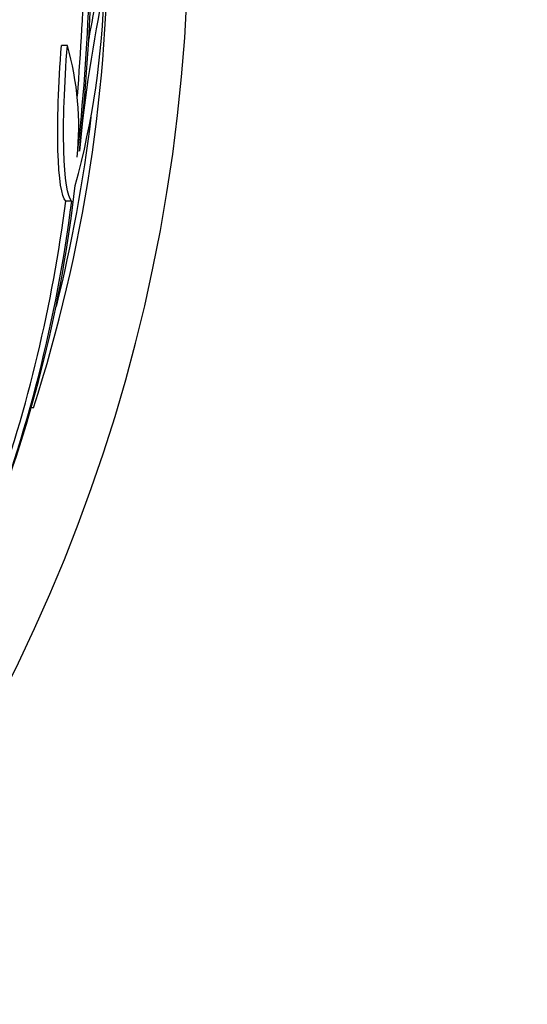
# Model space of a CAD drawing. Units: millimetres. Extents: x 0 to 986, y 0 to 1323.
# Drawn here: x 586 to 595, y 647 to 665 of the extents above; entities that cross this region are included whole.
import ezdxf
from ezdxf import colors
from ezdxf.entities.mleader import LeaderData, LeaderLine
from ezdxf.math import Vec2, Vec3

# ---------------------------------------------------------------- set-up
doc = ezdxf.new("R2010")
doc.units = ezdxf.units.MM
doc.layers.add('DV1_Défaut', color=7, linetype='Continuous')
doc.layers.add('Défaut', color=7, linetype='Continuous')

# ---------------------------------------------------------------- blocks, each defined once
blk = doc.blocks.new('_DOT')
at = {"color": 0}
blk.add_line((0, 0), (-1, 0), dxfattribs=at)
at = {"color": 0, "const_width": 0.333}
blk.add_lwpolyline([(-0.1665, 0, 1), (0.1665, 0, 1)], format="xyb", close=True, dxfattribs=at)
blk = doc.blocks.new('SE')
at = {"layer": 'DV1_Défaut', "color": 7, "linetype": 'Continuous'}
for p, q in [((587.176, 664.074), (587.073, 664.074)), ((587.251, 661.338), (587.149, 661.338)), ((586.58, 657.701), (586.533, 657.701))]:
    blk.add_line(p, q, dxfattribs=at)
for centre, radius, start, end in [((559.309, 666.29), 30, 114.6243, 0), ((549.988, 666.338), 37.626, 353.709, 5.6465), ((549.491, 666.344), 38.093, 353.6215, 2.3824), ((549.526, 666.344), 37.957, 355.2186, 2.391), ((560.54, 666.061), 27.349, 342.2011, 0.4281), ((573.473, 665.401), 14.351, 344.6847, 358.7003), ((614.053, 659.643), 26.79, 168.3006, 174.4908), ((613.866, 659.641), 26.705, 168.2602, 170.2396), ((582.147, 662.643), 5.228, 354.1672, 15.8888), ((559.309, 666.29), 28.5, 346.1791, 352.9919), ((563.252, 664.352), 24.218, 338.7409, 353.5004), ((562.324, 664.472), 25.124, 338.599, 352.8342), ((561.18, 664.698), 26.185, 340.553, 352.6279)]:
    blk.add_arc(centre, radius, start, end, dxfattribs=at)
for points in [[(587.149, 661.338), (587.074, 661.404), (587.024, 661.725), (586.996, 662.725), (587.019, 663.394), (587.073, 664.074)], [(587.251, 661.338), (587.177, 661.404), (587.127, 661.725), (587.099, 662.725), (587.121, 663.394), (587.176, 664.074)]]:
    blk.add_open_spline(points, degree=3, knots=[0, 0, 0, 0, 0.5, 0.5, 1, 1, 1, 1], dxfattribs=at)

msp = doc.modelspace()

# ---------------------------------------------------------------- block references
at = {"layer": 'Défaut'}
msp.add_blockref('SE', (0, 0), dxfattribs=at)

# ---------------------------------------------------------------- leaders
at = {"layer": 'Défaut', "color": 7, "linetype": 'Continuous'}
ml = msp.add_multileader_mtext('Standard', dxfattribs=at)
ml.set_content('{\\pxsm0.9;\\fSolid Edge ISO|b1||i0||c0|p34;\\W1.;31/01/2018\\P}', color=256)
ml.set_leader_properties()
ml.set_arrow_properties(name='DOT')
ml.build(insert=Vec2(0, 0))
ml.multileader.update_dxf_attribs({"leader_type": 0, "dogleg_length": 0, "arrow_head_size": 12})
ctx = ml.context
ctx.base_point, ctx.char_height, ctx.arrow_head_size, ctx.landing_gap_size = Vec3(898.707, 1316.154), 12, 12, 4.2
notes = []
notes.append((ctx, [(0, (0, 0, 0), (0, 0), (1, 0), 1, [])]))
ctx.mtext.insert = Vec3(900.707, 1322.275)
for ctx, leaders in notes:
    for number, flags, end, landing, length, lines in leaders:
        leader = LeaderData()
        leader.index, (leader.has_last_leader_line, leader.has_dogleg_vector, leader.attachment_direction) = number, flags
        leader.last_leader_point, leader.dogleg_vector, leader.dogleg_length = Vec3(end), Vec3(landing), length
        for number, points, colour, breaks in lines:
            line = LeaderLine()
            line.index, line.vertices, line.color, line.breaks = number, Vec3.list(points), colors.encode_raw_color(colour), breaks
            leader.lines.append(line)
        ctx.leaders.append(leader)

doc.saveas('drawing.dxf')
